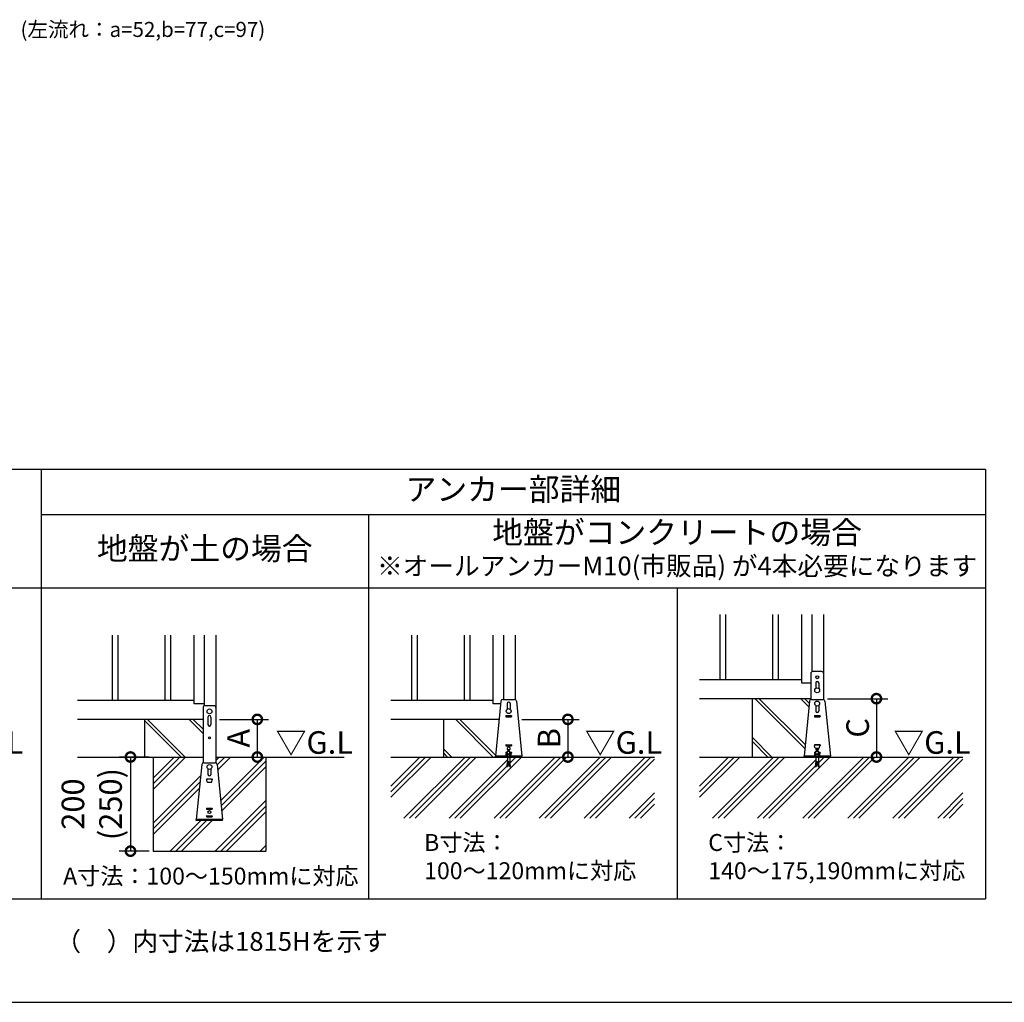
# Model space of a CAD drawing. Extents: x 220 to 16307, y -219 to 11106.
# Drawn here: x 6370 to 11603, y 0 to 5220 of the extents above; entities that cross this region are included whole.
import ezdxf
from ezdxf.enums import TextEntityAlignment as Align

# ---------------------------------------------------------------- set-up
doc = ezdxf.new("R2010")
doc.units = 0
doc.header["$LTSCALE"] = 20
doc.header["$PDMODE"] = 3
doc.header["$PDSIZE"] = 2
doc.linetypes.add('HIDDEN', pattern=[0.375, 0.25, -0.125])
doc.layers.get('0').update_dxf_attribs({"linetype": 'CONTINUOUS'})
doc.layers.get('DEFPOINTS').update_dxf_attribs({"linetype": 'CONTINUOUS'})
for name, color, linetype in [('ブロック', 5, 'CONTINUOUS'), ('仕様書枠', 230, 'CONTINUOUS'), ('寸法', 4, 'CONTINUOUS'), ('文字', 7, 'CONTINUOUS'), ('破線', 2, 'HIDDEN'), ('細線', 5, 'CONTINUOUS'), ('部品1', 7, 'CONTINUOUS'), ('Ｇ．Ｌ', 30, 'CONTINUOUS')]:
    doc.layers.add(name, color=color, linetype=linetype)
doc.styles.add('MSPゴシック', font='txt')
doc.styles.add('STYLE1', font='isocp.shx', dxfattribs={"bigfont": 'bigfont.shx'})
doc.styles.add('STYLE2', font='txt')
doc.dimstyles.new('INABA_S40G', dxfattribs={"dimscale": 40, "dimtxt": 3, "dimasz": 2.5, "dimexe": 1.5, "dimexo": 0.5, "dimgap": 1, "dimtad": 3, "dimdec": 1, "dimdsep": 46, "dimtxsty": 'STYLE1', "dimblk1": 'DOTSMALL', "dimblk2": 'DOTSMALL', "dimsah": 1, "dimcen": 0, "dimclrt": 7, "dimadec": 0, "dimazin": 0, "dimtfac": 1, "dimtdec": 4, "dimtix": 1, "dimtmove": 0, "dimatfit": 3, "dimldrblk": 'DOTSMALL', "dimfxl": 1, "dimtolj": 1, "dimtzin": 0, "dimarcsym": 0})

# ---------------------------------------------------------------- blocks, each defined once
blk = doc.blocks.new('_DOTSMALL')
at = {"color": 0, "linetype": 'ByBlock', "ltscale": 50, "const_width": 0.5}
blk.add_lwpolyline([(-0.0625, 0, 1), (0.0625, 0, 1)], format="xyb", close=True, dxfattribs=at)
blk = doc.blocks.new('*D5')
at = {"layer": 'DEFPOINTS', "color": 0, "ltscale": 50}
for p in [(7412.6, 1503), (7467.4, 1303), (7632.9, 1303)]:
    blk.add_point(p, dxfattribs=at)
at = {"layer": '寸法', "color": 0, "lineweight": -2, "ltscale": 50}
for p, q in [((7432.6, 1503), (7692.9, 1503)), ((7632.9, 1503), (7632.9, 1303)), ((7487.4, 1303), (7692.9, 1303))]:
    blk.add_line(p, q, dxfattribs=at)
at = {"layer": '寸法', "color": 0, "lineweight": -2, "ltscale": 50, "xscale": 100, "yscale": 100, "zscale": 100}
for p, rotation in [((7632.9, 1503), 90), ((7632.9, 1303), 270)]:
    blk.add_blockref('_DOTSMALL', p, dxfattribs=dict(at, rotation=rotation))
at = {"layer": '寸法', "color": 7, "ltscale": 50, "insert": (7532.9, 1403), "char_height": 120, "attachment_point": 5, "rotation": 90, "style": 'STYLE1'}
blk.add_mtext('\\A1;A', dxfattribs=at)
blk = doc.blocks.new('*D6')
at = {"layer": 'DEFPOINTS', "color": 0, "ltscale": 50}
for p in [(9019.2, 1503), (9057.4, 1303), (9283.4, 1303)]:
    blk.add_point(p, dxfattribs=at)
at = {"layer": '寸法', "color": 0, "lineweight": -2, "ltscale": 50}
for p, q in [((9039.2, 1503), (9343.4, 1503)), ((9283.4, 1503), (9283.4, 1303)), ((9077.4, 1303), (9343.4, 1303))]:
    blk.add_line(p, q, dxfattribs=at)
at = {"layer": '寸法', "color": 0, "lineweight": -2, "ltscale": 50, "xscale": 100, "yscale": 100, "zscale": 100}
for p, rotation in [((9283.4, 1503), 90), ((9283.4, 1303), 270)]:
    blk.add_blockref('_DOTSMALL', p, dxfattribs=dict(at, rotation=rotation))
at = {"layer": '寸法', "color": 7, "ltscale": 50, "insert": (9183.4, 1403), "char_height": 120, "attachment_point": 5, "rotation": 90, "style": 'STYLE1'}
blk.add_mtext('\\A1;B', dxfattribs=at)
blk = doc.blocks.new('*D7')
at = {"layer": 'DEFPOINTS', "color": 0, "ltscale": 50}
for p in [(10642.6, 1613), (10697.4, 1303), (10923.4, 1303)]:
    blk.add_point(p, dxfattribs=at)
at = {"layer": '寸法', "color": 0, "lineweight": -2, "ltscale": 50}
for p, q in [((10662.6, 1613), (10983.4, 1613)), ((10923.4, 1613), (10923.4, 1303)), ((10717.4, 1303), (10983.4, 1303))]:
    blk.add_line(p, q, dxfattribs=at)
at = {"layer": '寸法', "color": 0, "lineweight": -2, "ltscale": 50, "xscale": 100, "yscale": 100, "zscale": 100}
for p, rotation in [((10923.4, 1613), 90), ((10923.4, 1303), 270)]:
    blk.add_blockref('_DOTSMALL', p, dxfattribs=dict(at, rotation=rotation))
at = {"layer": '寸法', "color": 7, "ltscale": 50, "insert": (10823.4, 1458), "char_height": 120, "attachment_point": 5, "rotation": 90, "style": 'STYLE1'}
blk.add_mtext('\\A1;C', dxfattribs=at)
blk = doc.blocks.new('*D15')
at = {"layer": 'DEFPOINTS', "color": 0, "ltscale": 50}
for p in [(7078.6, 1303), (6958.9, 803), (7078.6, 803)]:
    blk.add_point(p, dxfattribs=at)
at = {"layer": '寸法', "color": 0, "lineweight": -2, "ltscale": 50}
for p, q in [((7058.6, 1303), (6898.9, 1303)), ((6958.9, 1303), (6958.9, 803)), ((7058.6, 803), (6898.9, 803))]:
    blk.add_line(p, q, dxfattribs=at)
at = {"layer": '寸法', "color": 0, "lineweight": -2, "ltscale": 50, "xscale": 100, "yscale": 100, "zscale": 100}
for p, rotation in [((6958.9, 1303), 90), ((6958.9, 803), 270)]:
    blk.add_blockref('_DOTSMALL', p, dxfattribs=dict(at, rotation=rotation))
at = {"layer": '寸法', "color": 7, "ltscale": 50, "insert": (6752.9, 1053), "char_height": 120, "attachment_point": 5, "rotation": 90, "style": 'STYLE1'}
blk.add_mtext('\\A1;200\\P(250)', dxfattribs=at)

msp = doc.modelspace()

# ---------------------------------------------------------------- hatches: boundary and pattern name
at = {"layer": '細線', "ltscale": 50}
h = msp.add_hatch(dxfattribs=at)
h.set_pattern_fill('JIS_LC_8A', color=256, scale=22, angle=90)
h.set_pattern_definition([(135, (1294.73, 161.75), (-121.3395, -121.3395), []), (135, (1294.73, 183.75), (-121.3395, -121.3395), [])])
edge = h.paths.add_edge_path()
edge.add_arc((10577.655, 1598.98), 10, 107.782588, 174.315758, ccw=False)
edge.add_line((10574.601, 1608.502), (10574.601, 1612.98))
edge.add_line((10574.601, 1612.98), (10262.601, 1612.98))
edge.add_line((10262.601, 1612.98), (10262.601, 1302.98))
edge.add_line((10262.601, 1302.98), (10538.601, 1302.98))
edge.add_line((10538.601, 1302.98), (10538.601, 1307.58))
edge.add_line((10538.601, 1307.58), (10567.704, 1599.971))
h = msp.add_hatch(dxfattribs=at)
h.set_pattern_fill('JIS_LC_8A', color=256, scale=22, angle=90)
h.set_pattern_definition([(135, (-261.1, -915.9), (-121.3395, -121.3395), []), (135, (-261.1, -893.9), (-121.3395, -121.3395), [])])
h.paths.add_polyline_path([(7344.599, 1502.98), (7032.599, 1502.98), (7032.599, 1302.98), (7344.599, 1302.98)])
h = msp.add_hatch(dxfattribs=at)
h.set_pattern_fill('JIS_LC_8A', color=256, scale=22, angle=90)
h.set_pattern_definition([(135, (-345.27, -1598.82), (-121.3395, -121.3395), []), (135, (-345.27, -1576.82), (-121.3395, -121.3395), [])])
h.paths.add_polyline_path([(8918.05, 1502.98), (8622.6, 1502.98), (8622.6, 1302.98), (8898.6, 1302.98), (8898.6, 1307.58)])
at = {"layer": '細線', "linetype": 'HIDDEN', "ltscale": 10}
h = msp.add_hatch(dxfattribs=at)
h.set_pattern_fill('PLAST', color=256, scale=26.666667, angle=45)
h.set_pattern_definition([(45, (-193726.11, 33573.2), (-119.73675, 119.73675), []), (45, (-193741.08, 33588.16), (-119.73675, 119.73675), []), (45, (-193756.05, 33603.13), (-119.73675, 119.73675), [])])
edge = h.paths.add_edge_path()
edge.add_line((7678.599, 1302.98), (7412.599, 1302.98))
edge.add_line((7412.599, 1302.98), (7412.599, 1271.902))
edge.add_arc((7409.545, 1262.38), 10, 5.684242, 72.217412, ccw=False)
edge.add_line((7419.495, 1263.371), (7449.056, 966.38))
edge.add_line((7449.056, 966.38), (7308.141, 966.38))
edge.add_line((7308.141, 966.38), (7337.702, 1263.371))
edge.add_arc((7347.653, 1262.38), 10, 107.782588, 174.315758, ccw=False)
edge.add_line((7344.599, 1271.902), (7344.599, 1302.98))
edge.add_line((7344.599, 1302.98), (7078.599, 1302.98))
edge.add_line((7078.599, 1302.98), (7078.599, 802.98))
edge.add_line((7078.599, 802.98), (7678.599, 802.98))
edge.add_line((7678.599, 802.98), (7678.599, 1302.98))
at = {"layer": '細線', "ltscale": 50}
h = msp.add_hatch(dxfattribs=at)
h.set_pattern_fill('PLAST', color=256, scale=26.666667, angle=45)
h.set_pattern_definition([(45, (-190512.24, 37157.07), (-119.73675, 119.73675), []), (45, (-190527.21, 37172.03), (-119.73675, 119.73675), []), (45, (-190542.18, 37187), (-119.73675, 119.73675), [])])
h.paths.add_polyline_path([(9743.42, 1302.98), (8975.267, 1302.98), (8975.267, 1279.38), (8979.267, 1252.713), (8973.993, 1251.922), (8969.874, 1279.38), (8967.327, 1279.38), (8963.208, 1251.922), (8957.934, 1252.713), (8961.934, 1279.38), (8961.934, 1302.98), (8343.154, 1302.98), (8343.154, 978.604), (9743.42, 978.604)])
h = msp.add_hatch(dxfattribs=at)
h.set_pattern_fill('PLAST', color=256, scale=26.666667, angle=45)
h.set_pattern_definition([(45, (-188872.24, 37157.07), (-119.73675, 119.73675), []), (45, (-188887.21, 37172.03), (-119.73675, 119.73675), []), (45, (-188902.18, 37187), (-119.73675, 119.73675), [])])
h.paths.add_polyline_path([(11383.421, 1302.98), (10615.268, 1302.98), (10615.268, 1279.38), (10619.268, 1252.713), (10613.993, 1251.922), (10609.875, 1279.38), (10607.327, 1279.38), (10603.209, 1251.922), (10597.934, 1252.713), (10601.934, 1279.38), (10601.934, 1302.98), (9983.155, 1302.98), (9983.155, 978.604), (11383.421, 978.604)])

# ---------------------------------------------------------------- linework, layer by layer
at = {"layer": 'ブロック', "color": 0}
for p, q in [((10526.601, 1694.98), (10526.601, 2060.113)), ((10580.601, 2060.113), (10580.601, 1756.145)), ((10642.601, 2060.113), (10642.601, 1608.502)), ((7296.599, 1584.98), (7296.599, 1950.113)), ((7350.599, 1950.113), (7350.599, 1574.545)), ((7412.599, 1950.113), (7412.599, 1302.98)), ((8886.6, 1584.98), (8886.6, 1950.113)), ((8940.6, 1950.113), (8940.6, 1608.98)), ((9002.6, 1950.113), (9002.6, 1608.502)), ((10574.601, 1746.98), (10574.601, 1608.502)), ((10632.754, 1756.98), (10584.448, 1756.98)), ((10642.601, 1746.98), (10642.601, 1608.502)), ((10526.601, 1712.98), (9983.155, 1712.98)), ((10574.601, 1694.98), (10526.601, 1694.98)), ((7296.599, 1602.98), (6676.4, 1602.98)), ((7350.599, 1584.98), (7296.599, 1584.98)), ((7402.751, 1575.38), (7354.446, 1575.38)), ((8886.6, 1602.98), (8343.154, 1602.98)), ((8926.212, 1584.98), (8886.6, 1584.98)), ((8927.704, 1599.971), (8898.6, 1307.58)), ((8937.654, 1608.98), (8999.546, 1608.98)), ((9009.497, 1599.971), (9038.6, 1307.58)), ((10574.601, 1612.98), (9983.155, 1612.98)), ((10567.704, 1599.971), (10538.601, 1307.58)), ((10577.655, 1608.98), (10639.547, 1608.98)), ((10649.498, 1599.971), (10678.601, 1307.58)), ((7344.599, 1565.38), (7344.599, 1271.902)), ((7412.599, 1565.38), (7412.599, 1271.902)), ((7344.599, 1502.98), (6676.4, 1502.98)), ((8918.05, 1502.98), (8343.154, 1502.98)), ((8948.6, 1309.58), (8988.6, 1309.58)), ((8948.6, 1307.58), (8948.6, 1309.58)), ((8957.267, 1320.247), (8955.267, 1318.247)), ((8955.267, 1309.58), (8955.267, 1318.247)), ((8955.267, 1318.247), (8981.934, 1318.247)), ((8957.267, 1320.247), (8979.934, 1320.247)), ((8958.6, 1321.18), (8961.934, 1321.18)), ((8958.6, 1321.18), (8958.6, 1320.247)), ((8961.934, 1334.247), (8975.267, 1334.247)), ((8961.934, 1309.58), (8961.934, 1334.247)), ((8963.934, 1342.415), (8973.267, 1342.415)), ((8963.934, 1339.749), (8963.934, 1342.415)), ((8963.934, 1339.749), (8973.267, 1339.749)), ((8965.267, 1334.247), (8965.267, 1339.749)), ((8971.934, 1334.247), (8971.934, 1339.749)), ((8973.267, 1339.749), (8973.267, 1342.415)), ((8975.267, 1309.58), (8975.267, 1334.247)), ((8975.267, 1321.18), (8978.6, 1321.18)), ((8978.6, 1321.18), (8978.6, 1320.247)), ((8979.934, 1320.247), (8981.934, 1318.247)), ((8981.934, 1309.58), (8981.934, 1318.247)), ((8988.6, 1307.58), (8988.6, 1309.58)), ((10588.601, 1309.58), (10628.601, 1309.58)), ((10588.601, 1307.58), (10588.601, 1309.58)), ((10597.268, 1320.247), (10595.268, 1318.247)), ((10595.268, 1309.58), (10595.268, 1318.247)), ((10595.268, 1318.247), (10621.934, 1318.247)), ((10597.268, 1320.247), (10619.934, 1320.247)), ((10598.601, 1321.18), (10601.934, 1321.18)), ((10598.601, 1321.18), (10598.601, 1320.247)), ((10601.934, 1334.247), (10615.268, 1334.247)), ((10601.934, 1309.58), (10601.934, 1334.247)), ((10603.934, 1342.415), (10613.268, 1342.415)), ((10603.934, 1339.749), (10603.934, 1342.415)), ((10603.934, 1339.749), (10613.268, 1339.749)), ((10605.268, 1334.247), (10605.268, 1339.749)), ((10611.934, 1334.247), (10611.934, 1339.749)), ((10613.268, 1339.749), (10613.268, 1342.415)), ((10615.268, 1309.58), (10615.268, 1334.247)), ((10615.268, 1321.18), (10618.601, 1321.18)), ((10618.601, 1321.18), (10618.601, 1320.247)), ((10619.934, 1320.247), (10621.934, 1318.247)), ((10621.934, 1309.58), (10621.934, 1318.247)), ((10628.601, 1307.58), (10628.601, 1309.58)), ((7337.702, 1263.371), (7308.599, 970.98)), ((7347.653, 1272.38), (7409.545, 1272.38)), ((7419.495, 1263.371), (7448.599, 970.98)), ((9038.6, 1307.58), (8898.6, 1307.58)), ((8898.6, 1302.98), (8898.6, 1307.58)), ((9038.6, 1302.98), (8898.6, 1302.98)), ((8961.934, 1279.38), (8957.934, 1252.713)), ((8958.527, 1256.669), (8963.801, 1255.878)), ((8959.12, 1260.625), (8964.395, 1259.834)), ((8959.714, 1264.581), (8964.988, 1263.789)), ((8960.307, 1268.536), (8965.581, 1267.745)), ((8960.901, 1272.492), (8966.175, 1271.701)), ((8961.494, 1276.448), (8966.768, 1275.657)), ((8961.934, 1302.98), (8961.934, 1279.38)), ((8967.327, 1279.38), (8963.208, 1251.922)), ((8967.327, 1279.38), (8969.874, 1279.38)), ((8973.993, 1251.922), (8969.874, 1279.38)), ((8970.433, 1275.657), (8975.707, 1276.448)), ((8971.026, 1271.701), (8976.3, 1272.492)), ((8971.619, 1267.745), (8976.894, 1268.536)), ((8972.213, 1263.789), (8977.487, 1264.581)), ((8972.806, 1259.834), (8978.08, 1260.625)), ((8973.399, 1255.878), (8978.674, 1256.669)), ((8975.267, 1302.98), (8975.267, 1279.38)), ((8979.267, 1252.713), (8975.267, 1279.38)), ((9038.6, 1302.98), (9038.6, 1307.58)), ((10678.601, 1307.58), (10538.601, 1307.58)), ((10538.601, 1302.98), (10538.601, 1307.58)), ((10678.601, 1302.98), (10538.601, 1302.98)), ((10601.934, 1279.38), (10597.934, 1252.713)), ((10598.528, 1256.669), (10603.802, 1255.878)), ((10599.121, 1260.625), (10604.396, 1259.834)), ((10599.715, 1264.581), (10604.989, 1263.789)), ((10600.308, 1268.536), (10605.582, 1267.745)), ((10600.901, 1272.492), (10606.176, 1271.701)), ((10601.495, 1276.448), (10606.769, 1275.657)), ((10601.934, 1302.98), (10601.934, 1279.38)), ((10607.327, 1279.38), (10603.209, 1251.922)), ((10607.327, 1279.38), (10609.875, 1279.38)), ((10613.993, 1251.922), (10609.875, 1279.38)), ((10610.433, 1275.657), (10615.708, 1276.448)), ((10611.027, 1271.701), (10616.301, 1272.492)), ((10611.62, 1267.745), (10616.894, 1268.536)), ((10612.213, 1263.789), (10617.488, 1264.581)), ((10612.807, 1259.834), (10618.081, 1260.625)), ((10613.4, 1255.878), (10618.674, 1256.669)), ((10615.268, 1302.98), (10615.268, 1279.38)), ((10619.268, 1252.713), (10615.268, 1279.38)), ((10678.601, 1302.98), (10678.601, 1307.58)), ((8957.934, 1252.713), (8963.208, 1251.922)), ((8973.993, 1251.922), (8979.267, 1252.713)), ((10597.934, 1252.713), (10603.209, 1251.922)), ((10613.993, 1251.922), (10619.268, 1252.713)), ((7448.599, 970.98), (7308.599, 970.98)), ((7308.599, 966.38), (7308.599, 970.98)), ((7448.599, 966.38), (7308.599, 966.38)), ((7448.599, 966.38), (7448.599, 970.98))]:
    msp.add_line(p, q, dxfattribs=at)
at = {"layer": 'ブロック', "color": 0, "ltscale": 50}
for p, q in [((10262.601, 1612.98), (10262.601, 1302.98)), ((7032.599, 1502.98), (7032.599, 1302.98)), ((8622.6, 1502.98), (8622.6, 1302.98)), ((7078.599, 1302.98), (7078.599, 802.98)), ((7678.599, 1302.98), (7678.599, 802.98)), ((7078.599, 802.98), (7678.599, 802.98))]:
    msp.add_line(p, q, dxfattribs=at)
at = {"layer": 'ブロック', "color": 0}
for centre in [(10608.601, 1656.98), (10608.601, 1586.98), (7378.599, 1545.38), (8968.6, 1546.98)]:
    msp.add_circle(centre, 13, dxfattribs=at)
for centre, start, end in [((10584.601, 1746.98), 90, 180), ((10632.601, 1746.98), 0, 90), ((7354.599, 1565.38), 90, 180), ((7402.599, 1565.38), 0, 90), ((8937.654, 1598.98), 90, 174.315758), ((8999.546, 1598.98), 5.684242, 90), ((10577.655, 1598.98), 90, 174.315758), ((10639.547, 1598.98), 5.684242, 90), ((7347.653, 1262.38), 90, 174.315758), ((7409.545, 1262.38), 5.684242, 90)]:
    msp.add_arc(centre, 10, start, end, dxfattribs=at)
at = {"layer": 'ブロック'}
for centre, radius, start, end in [((8958.6, 1315.237), 4.491, 42.080488, 137.919512), ((8968.6, 1304.188), 15.56, 64.630202, 115.369798), ((8978.6, 1315.237), 4.491, 42.080488, 137.919512), ((10598.601, 1315.237), 4.491, 42.080488, 137.919512), ((10608.601, 1304.188), 15.56, 64.630202, 115.369798), ((10618.601, 1315.237), 4.491, 42.080488, 137.919512)]:
    msp.add_arc(centre, radius, start, end, dxfattribs=at)
at = {"layer": '仕様書枠', "ltscale": 50}
msp.add_line((220, 0), (16307.2, 0), dxfattribs=at)
at = {"layer": '破線', "ltscale": 5}
for p, q in [((7344.599, 1302.98), (7344.599, 1271.902)), ((7412.599, 1302.98), (7412.599, 1271.902))]:
    msp.add_line(p, q, dxfattribs=at)
at = {"layer": '細線', "ltscale": 50}
for p, q in [((10091.601, 2060.113), (10091.601, 1712.98)), ((10121.601, 2060.113), (10121.601, 1712.98)), ((10371.601, 2060.113), (10371.601, 1712.98)), ((10401.601, 2060.113), (10401.601, 1712.98)), ((6861.599, 1950.113), (6861.599, 1602.98)), ((6891.599, 1950.113), (6891.599, 1602.98)), ((7141.599, 1950.113), (7141.599, 1602.98)), ((7171.599, 1950.113), (7171.599, 1602.98)), ((8451.6, 1950.113), (8451.6, 1602.98)), ((8481.6, 1950.113), (8481.6, 1602.98)), ((8731.6, 1950.113), (8731.6, 1602.98)), ((8761.6, 1950.113), (8761.6, 1602.98))]:
    msp.add_line(p, q, dxfattribs=at)
at = {"layer": '細線'}
for p, q in [((10600.601, 1696.98), (10600.601, 1667.227)), ((10616.601, 1696.98), (10616.601, 1667.227)), ((8960.6, 1586.98), (8960.6, 1557.227)), ((8976.6, 1586.98), (8976.6, 1557.227)), ((10600.601, 1576.733), (10600.601, 1546.98)), ((10616.601, 1576.733), (10616.601, 1546.98)), ((8953.6, 1521.98), (8953.6, 1517.98)), ((8954.6, 1522.98), (8982.6, 1522.98)), ((8983.6, 1521.98), (8983.6, 1517.98)), ((10593.601, 1521.98), (10593.601, 1517.98)), ((10594.601, 1522.98), (10622.601, 1522.98)), ((10623.601, 1521.98), (10623.601, 1517.98)), ((7370.599, 1515.38), (7370.599, 1475.38)), ((7386.599, 1515.38), (7386.599, 1475.38)), ((8954.6, 1516.98), (8982.6, 1516.98)), ((10594.601, 1516.98), (10622.601, 1516.98)), ((8953.6, 1366.98), (8953.6, 1362.98)), ((8954.6, 1367.98), (8982.6, 1367.98)), ((8954.6, 1361.98), (8982.6, 1361.98)), ((8983.6, 1366.98), (8983.6, 1362.98)), ((10623.601, 1367.18), (10593.601, 1367.18)), ((10593.601, 1366.98), (10593.601, 1362.98)), ((10594.601, 1367.98), (10622.601, 1367.98)), ((10594.601, 1367.18), (10594.601, 1362.58)), ((10596.844, 1353.61), (10594.601, 1362.58)), ((10620.359, 1353.61), (10622.601, 1362.58)), ((10622.601, 1362.58), (10622.601, 1367.18)), ((10623.601, 1366.98), (10623.601, 1362.98)), ((8953.6, 1326.98), (8953.6, 1322.98)), ((8954.6, 1327.98), (8961.934, 1327.98)), ((8954.6, 1321.98), (8961.934, 1321.98)), ((8975.267, 1327.98), (8982.6, 1327.98)), ((8975.267, 1321.98), (8982.6, 1321.98)), ((8983.6, 1326.98), (8983.6, 1322.98)), ((10593.601, 1326.98), (10593.601, 1322.98)), ((10594.601, 1327.98), (10601.934, 1327.98)), ((10594.601, 1321.98), (10601.934, 1321.98)), ((10600.724, 1350.58), (10616.478, 1350.58)), ((10615.268, 1327.98), (10622.601, 1327.98)), ((10615.268, 1321.98), (10622.601, 1321.98)), ((10623.601, 1326.98), (10623.601, 1322.98)), ((7370.599, 1240.133), (7370.599, 1210.38)), ((7386.599, 1240.133), (7386.599, 1210.38)), ((7393.599, 1185.58), (7363.599, 1185.58)), ((7363.599, 1185.38), (7363.599, 1181.38)), ((7364.599, 1186.38), (7392.599, 1186.38)), ((7364.599, 1185.58), (7364.599, 1180.98)), ((7366.841, 1172.01), (7364.599, 1180.98)), ((7370.722, 1168.98), (7386.476, 1168.98)), ((7390.356, 1172.01), (7392.599, 1180.98)), ((7392.599, 1180.98), (7392.599, 1185.58)), ((7393.599, 1185.38), (7393.599, 1181.38)), ((7363.599, 1030.38), (7363.599, 1026.38)), ((7364.599, 1031.38), (7392.599, 1031.38)), ((7364.599, 1025.38), (7392.599, 1025.38)), ((7393.599, 1030.38), (7393.599, 1026.38)), ((7363.599, 990.38), (7363.599, 986.38)), ((7364.599, 991.38), (7392.599, 991.38)), ((7364.599, 985.38), (7392.599, 985.38)), ((7393.599, 990.38), (7393.599, 986.38))]:
    msp.add_line(p, q, dxfattribs=at)
for centre, radius in [((10608.601, 1726.98), 8), ((7378.599, 1405.38), 5), ((7378.599, 1250.38), 13), ((7378.599, 1010.38), 8)]:
    msp.add_circle(centre, radius, dxfattribs=at)
for centre, radius, start, end in [((10608.601, 1696.98), 8, 0, 180), ((8968.6, 1586.98), 8, 0, 180), ((7378.599, 1515.38), 8, 0, 180), ((8954.6, 1521.98), 1, 90, 180), ((8954.6, 1517.98), 1, 180, 270), ((8982.6, 1521.98), 1, 0, 90), ((8982.6, 1517.98), 1, 270, 0), ((10594.601, 1521.98), 1, 90, 180), ((10594.601, 1517.98), 1, 180, 270), ((10608.601, 1546.98), 8, 180, 0), ((10622.601, 1521.98), 1, 0, 90), ((10622.601, 1517.98), 1, 270, 0), ((7378.599, 1475.38), 8, 180, 0), ((8954.6, 1366.98), 1, 90, 180), ((8954.6, 1362.98), 1, 180, 270), ((8982.6, 1366.98), 1, 0, 90), ((8982.6, 1362.98), 1, 270, 0), ((10594.601, 1366.98), 1, 90, 180), ((10594.601, 1362.98), 1, 180, 270), ((10622.601, 1366.98), 1, 0, 90), ((10622.601, 1362.98), 1, 270, 0), ((8954.6, 1326.98), 1, 90, 180), ((8954.6, 1322.98), 1, 180, 270), ((8968.6, 1346.98), 8, 305.685335, 234.314665), ((8968.6, 1346.98), 8, 244.67893, 245.375682), ((8968.6, 1346.98), 8, 294.624318, 295.32107), ((8982.6, 1326.98), 1, 0, 90), ((8982.6, 1322.98), 1, 270, 0), ((10594.601, 1326.98), 1, 90, 180), ((10594.601, 1322.98), 1, 180, 270), ((10600.724, 1354.58), 4, 194.036243, 270), ((10608.601, 1346.98), 8, 153.256316, 234.314665), ((10608.601, 1346.98), 8, 244.67893, 245.375682), ((10608.601, 1346.98), 8, 294.624318, 295.32107), ((10608.601, 1346.98), 8, 305.685335, 26.743684), ((10616.478, 1354.58), 4, 270, 345.963757), ((10622.601, 1326.98), 1, 0, 90), ((10622.601, 1322.98), 1, 270, 0), ((7378.599, 1210.38), 8, 180, 0), ((7364.599, 1185.38), 1, 90, 180), ((7364.599, 1181.38), 1, 180, 270), ((7370.722, 1172.98), 4, 194.036243, 270), ((7386.476, 1172.98), 4, 270, 345.963757), ((7392.599, 1185.38), 1, 0, 90), ((7392.599, 1181.38), 1, 270, 0), ((7364.599, 1030.38), 1, 90, 180), ((7364.599, 1026.38), 1, 180, 270), ((7392.599, 1030.38), 1, 0, 90), ((7392.599, 1026.38), 1, 270, 0), ((7364.599, 990.38), 1, 90, 180), ((7364.599, 986.38), 1, 180, 270), ((7392.599, 990.38), 1, 0, 90), ((7392.599, 986.38), 1, 270, 0)]:
    msp.add_arc(centre, radius, start, end, dxfattribs=at)
at = {"layer": '部品1', "ltscale": 100}
for p, q in [((11503.601, 2829.998), (4943.599, 2829.998)), ((6483.597, 2829.998), (6483.597, 550)), ((11503.601, 2829.998), (11503.601, 550)), ((11503.601, 2590.001), (6483.597, 2590.001)), ((8223.6, 2590.001), (8223.6, 550)), ((11503.601, 2199.996), (4943.599, 2199.996)), ((9863.601, 2199.996), (9863.601, 550)), ((4943.599, 550), (11503.601, 550))]:
    msp.add_line(p, q, dxfattribs=at)
at = {"layer": 'Ｇ．Ｌ'}
for p, q in [((6676.4, 1302.98), (7344.599, 1302.98)), ((7412.599, 1302.98), (8095.284, 1302.98)), ((8343.154, 1302.98), (9743.42, 1302.98)), ((9983.155, 1302.98), (11383.421, 1302.98))]:
    msp.add_line(p, q, dxfattribs=at)

# ---------------------------------------------------------------- texts
at = {"layer": '寸法', "color": 7, "ltscale": 50, "style": 'STYLE2'}
msp.add_text('A寸法：100～150mmに対応', height=90, dxfattribs=at).set_placement((7385.842, 625.503), align=Align.CENTER)
msp.add_text('（\u3000）内寸法は1815Hを示す', height=100, dxfattribs=at).set_placement((6559.592, 273.452))
at = {"layer": '寸法', "color": 7, "ltscale": 50, "char_height": 90, "attachment_point": 1, "style": 'STYLE2'}
for s, insert in [('B寸法：\\P100～120mmに対応', (8519.497, 894.011)), ('C寸法：\\P140～175,190mmに対応', (10029.498, 894.011))]:
    msp.add_mtext_dynamic_manual_height_columns(s, width=1354.52937, gutter_width=500, heights=[0], dxfattribs=dict(at, insert=insert))
at = {"layer": '文字', "style": 'MSPゴシック'}
msp.add_text('※オールアンカーM10(市販品) が4本必要になります', height=100, dxfattribs=at).set_placement((9863.601, 2305.268), align=Align.MIDDLE)
at = {"layer": '部品1', "ltscale": 50, "style": 'STYLE1'}
msp.add_text('(左流れ：a=52,b=77,c=97)', height=80, dxfattribs=at).set_placement((6374.228, 5128.35))
at = {"layer": '部品1', "style": 'STYLE2'}
for s, p in [('アンカー部詳細', (8993.599, 2710)), ('地盤がコンクリートの場合', (9863.601, 2480.812)), ('地盤が土の場合', (7353.599, 2394.998))]:
    msp.add_text(s, height=120, dxfattribs=at).set_placement(p, align=Align.MIDDLE)
at = {"layer": '部品1', "style": 'STYLE1'}
for p in [(5978.229, 1320.213), (7730.295, 1320.213), (9373.431, 1320.213), (11013.432, 1320.213)]:
    msp.add_text('▽G.L', height=120, dxfattribs=at).set_placement(p)

# ---------------------------------------------------------------- dimensions: what is measured, and where the dimension line sits
at = {"layer": '寸法', "ltscale": 50}
for base, p1, p2, text, picture, middle in [((10923.38, 1302.98), (10642.601, 1612.98), (10697.387, 1302.98), 'C', '*D7', (10923.38, 1457.98)), ((7632.881, 1302.98), (7412.599, 1502.98), (7467.384, 1302.98), 'A', '*D5', (7632.881, 1402.98)), ((9283.38, 1302.98), (9019.151, 1502.98), (9057.386, 1302.98), 'B', '*D6', (9283.38, 1402.98))]:
    dim = msp.add_linear_dim(base=base, p1=p1, p2=p2, angle=90, text=text, dimstyle='INABA_S40G', override={"dimtdec": 1, "dimtix": 0}, dxfattribs=at)
    dim.commit()
    dim.dimension.update_dxf_attribs({"geometry": picture, "text_midpoint": middle, "dimtype": 160})
at = {"layer": '寸法', "color": 4, "ltscale": 50}
dim = msp.add_linear_dim(base=(6958.864, 802.98), p1=(7078.599, 1302.98), p2=(7078.599, 802.98), angle=90, text='200\\P(250)', dimstyle='INABA_S40G', override={"dimtdec": 1, "dimtix": 0}, dxfattribs=at)
dim.commit()
dim.dimension.update_dxf_attribs({"geometry": '*D15', "text_midpoint": (6958.864, 1052.98), "dimtype": 160})

doc.saveas('drawing.dxf')
